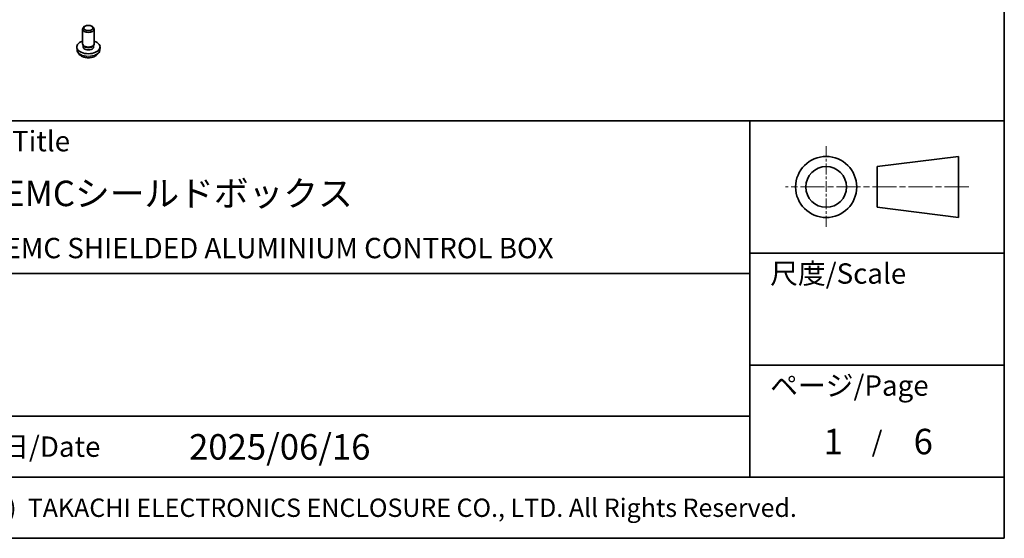
# Model space of a CAD drawing. Units: millimetres. Extents: x 7 to 6313, y 4 to 1550.
# Drawn here: x 154 to 203, y 4 to 29 of the extents above; entities that cross this region are included whole.
import ezdxf
from ezdxf.enums import TextEntityAlignment as Align

# ---------------------------------------------------------------- set-up
doc = ezdxf.new("R2010")
doc.units = ezdxf.units.MM
doc.header["$LTSCALE"] = 0.5
doc.linetypes.add('CHAIN', pattern=[0.3543, 0.2362, -0.0295, 0.0591, -0.0295])
for name, color, linetype, lineweight in [('Border (ISO)', 7, 'Continuous', 35), ('Title (ISO)', 7, 'Continuous', 35), ('Visible (ISO)', 7, 'Continuous', 35), ('Visible Narrow (ISO)', 7, 'Continuous', 25)]:
    doc.layers.add(name, color=color, linetype=linetype, lineweight=lineweight)
doc.styles.add('Note Text (TK)', font='MS PGothic.ttf')
doc.styles.add('Text Style40', font='MS PGothic.ttf')
doc.styles.add('Text Style67', font='arial.ttf')

# ---------------------------------------------------------------- blocks, each defined once
blk = doc.blocks.new('Borders tk図枠')
at = {"layer": 'Border (ISO)'}
for p in [(405.5, 289), (14.5, 8)]:
    blk.add_line(p, (405.5, 8), dxfattribs=at)
blk = doc.blocks.new('Title Blocks コピー版 tk表題欄')
at = {"layer": 'Title (ISO)'}
for p, q in [((74.709, 245.053), (255.709, 245.053)), ((230.709, 245.053), (230.709, 210.053)), ((255.709, 245.053), (255.709, 204.053)), ((243.209, 240.553), (251.209, 241.553)), ((251.209, 235.553), (251.209, 241.553)), ((243.209, 240.553), (243.209, 236.553)), ((243.209, 236.553), (251.209, 235.553)), ((230.709, 232.053), (255.709, 232.053)), ((74.709, 230.053), (230.709, 230.053)), ((230.709, 221.053), (255.709, 221.053)), ((74.709, 216.053), (230.709, 216.053)), ((255.709, 210.053), (74.709, 210.053)), ((74.709, 204.053), (255.709, 204.053))]:
    blk.add_line(p, q, dxfattribs=at)
at = {"layer": 'Title (ISO)', "color": 4, "linetype": 'CHAIN', "lineweight": 18, "ltscale": 8.88956}
blk.add_line((238.209, 242.553), (238.209, 234.553), dxfattribs=at)
at = {"layer": 'Title (ISO)', "color": 4, "linetype": 'CHAIN', "lineweight": 18, "ltscale": 20.001633}
blk.add_line((252.209, 238.553), (234.209, 238.553), dxfattribs=at)
at = {"layer": 'Title (ISO)'}
for radius in [3, 2]:
    blk.add_circle((238.209, 238.553), radius, dxfattribs=at)
at = {"layer": 'Title (ISO)', "color": 1, "char_height": 2, "attachment_point": 4, "line_spacing_factor": 1.5, "style": 'Note Text (TK)'}
for s, insert in [('\\fＭＳ Ｐゴシック|b0|i0;{\\H2.0000;品名/Title}', (151.709, 243.053)), ('\\fＭＳ Ｐゴシック|b0|i0;{\\H2.0000;尺度/Scale}', (232.709, 230.053)), ('\\fＭＳ Ｐゴシック|b0|i0;{\\H2.0000;ページ/Page}', (232.709, 219.053)), ('\\fＭＳ Ｐゴシック|b0|i0;{\\H2.0000;作成日/Date}', (151.709, 213.053))]:
    blk.add_mtext(s, dxfattribs=dict(at, insert=insert))
at = {"layer": 'Title (ISO)', "color": 7, "line_spacing_factor": 1.5, "style": 'Note Text (TK)'}
for s, insert, char_height, attachment_point in [('\\fＭＳ Ｐゴシック|b0|i0;{\\H2.0000;/}', (243.209, 213.553), 2, 5), ('\\fMS PGothic|b0|i0;{\\H1.8000;本図面の著作権は株式会社タカチ電機工業に帰属します。 / Copyright (C)\xa0 TAKACHI ELECTRONICS ENCLOSURE CO., LTD. All Rights Reserved.}', (77.709, 207.053), 1.8, 4)]:
    blk.add_mtext(s, dxfattribs=dict(at, insert=insert, char_height=char_height, attachment_point=attachment_point))
at = {"layer": 'Title (ISO)', "color": 7}
for tag, p, height, style in [('<品名>_001', (157.467, 236.668), 2.5, 'Note Text (TK)'), ('<Title>_001', (157.488, 231.552), 2, 'Text Style67'), ('<型番>_001', (157.658, 219.993), 3, 'Text Style40'), ('<ページ_No.>_001', (237.949, 212.303), 2.5, 'Note Text (TK)'), ('<総ページ数>_001', (246.8, 212.303), 2.5, 'Note Text (TK)'), ('作成日_001', (175.625, 211.781), 2.5, 'Note Text (TK)')]:
    blk.add_attdef(tag, p, '', height=height, dxfattribs=dict(at, style=style))
at = {"layer": 'Title (ISO)', "color": 7, "style": 'Note Text (TK)'}
for tag, p in [('<尺度>', (243.209, 224.553)), ('<部品サイズ>', (112.209, 213.053))]:
    blk.add_attdef(tag, text='', height=2.5, dxfattribs=at).set_placement(p, align=Align.MIDDLE_CENTER)

msp = doc.modelspace()

# ---------------------------------------------------------------- linework, layer by layer
at = {"layer": 'Visible (ISO)'}
for p, q in [((157.6061, 29.1458), (157.5628, 29.1208)), ((157.9235, 29.1458), (157.9669, 29.1208)), ((157.4791, 28.2844), (157.4791, 29.0042)), ((158.0505, 28.2844), (158.0505, 29.0042)), ((157.2077, 27.9777), (157.1945, 28.1007)), ((157.5263, 28.1823), (157.4976, 28.2261)), ((157.5098, 28.1211), (157.5098, 28.2074)), ((158.0034, 28.1823), (158.0321, 28.2261)), ((158.0199, 28.1211), (158.0199, 28.2074)), ((158.322, 27.9777), (158.3352, 28.1007))]:
    msp.add_line(p, q, dxfattribs=at)
for centre, major_axis, start_param, end_param in [((157.7648, 29.0042), (-0.2857, 0), 5.4980199, 10.2099433), ((157.7648, 28.1211), (-0.5714, 0), 5.2359878, 10.4719755), ((157.7648, 28.2844), (-0.2857, 0), 0, 3.1415927), ((157.7648, 28.1211), (-0.255, 0), 0, 3.1415927), ((157.7648, 28.2343), (-0.255, 0), 0.3614419, 2.7801507)]:
    msp.add_ellipse(centre, major_axis=major_axis, ratio=0.5773503, start_param=start_param, end_param=end_param, dxfattribs=at)
msp.add_ellipse((157.7648, 29.0543), major_axis=(-0.2244, 0), ratio=0.5773503, dxfattribs=at)
msp.add_open_spline([(157.2077, 27.9777), (157.212, 27.938), (157.2233, 27.8998), (157.2577, 27.8271), (157.2819, 27.7938), (157.3427, 27.7293), (157.3812, 27.7011), (157.4724, 27.6496), (157.5266, 27.6295), (157.6413, 27.6016), (157.702, 27.5946), (157.8229, 27.5943), (157.883, 27.6009), (158.0001, 27.6283), (158.0572, 27.6492), (158.1612, 27.7086), (158.2091, 27.7463), (158.277, 27.8348), (158.3007, 27.8798), (158.3173, 27.9457), (158.3202, 27.9616), (158.322, 27.9777)], degree=3, knots=[0.7259064, 0.7259064, 0.7259064, 0.7259064, 0.9308663, 0.9308663, 1.1634561, 1.1634561, 1.4608135, 1.4608135, 1.8360735, 1.8360735, 2.2304984, 2.2304984, 2.6203347, 2.6203347, 3.0146025, 3.0146025, 3.3889084, 3.3889084, 3.6605707, 3.6605707, 3.7436923, 3.7436923, 3.7436923, 3.7436923], dxfattribs=at)
at = {"layer": 'Visible Narrow (ISO)'}
msp.add_ellipse((157.7648, 27.9976), major_axis=(0.5582, 0), ratio=0.5773503, start_param=3.203496, end_param=6.221282, dxfattribs=at)

# ---------------------------------------------------------------- block references
at = {"xscale": 0.5, "yscale": 0.5, "zscale": 0.5}
msp.add_blockref('Borders tk図枠', (0, 0), dxfattribs=at)
ref = msp.add_blockref('Title Blocks コピー版 tk表題欄', (74.8956, -98.0264), dxfattribs=dict(xscale=0.5, yscale=0.5, zscale=0.5))
ref.add_attrib('<品名>_001', 'EMCシールドボックス', (153.6293, 20.3075), dxfattribs={"layer": 'Title (ISO)', "color": 7, "height": 1.25, "style": 'Note Text (TK)'})
ref.add_attrib('作成日_001', '2025/06/16', (162.7081, 7.8643), dxfattribs={"layer": 'Title (ISO)', "color": 7, "height": 1.25, "style": 'Note Text (TK)'})
ref.add_attrib('<Title>_001', 'EMC SHIELDED ALUMINIUM CONTROL BOX', (153.6395, 17.7497), dxfattribs={"layer": 'Title (ISO)', "color": 7, "height": 1, "style": 'Text Style67'})
ref.add_attrib('<ページ_No.>_001', '1', (193.87, 8.125), dxfattribs={"layer": 'Title (ISO)', "color": 7, "height": 1.25, "style": 'Note Text (TK)'})
ref.add_attrib('<総ページ数>_001', '6', (198.2955, 8.125), dxfattribs={"layer": 'Title (ISO)', "color": 7, "height": 1.25, "style": 'Note Text (TK)'})

doc.saveas('drawing.dxf')
